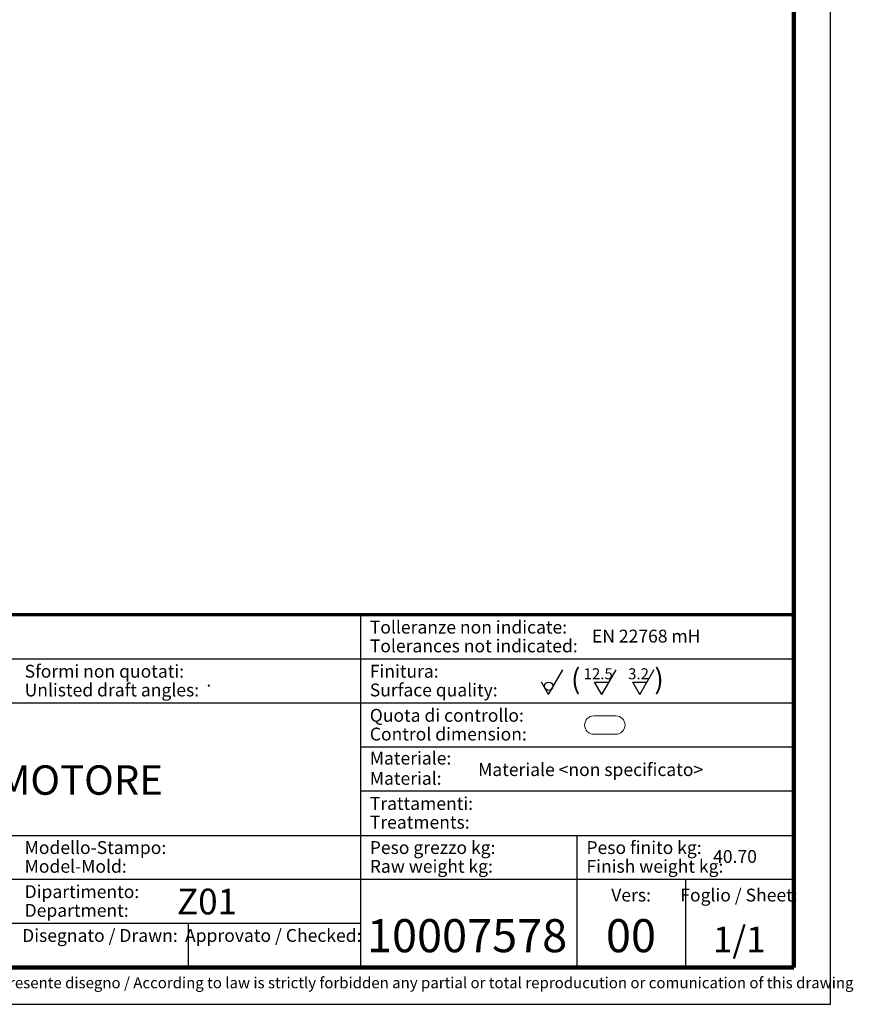
# Model space of a CAD drawing. Units: millimetres. Extents: x -4 to 213, y 0 to 297.
# Drawn here: x 100 to 213, y 0 to 134 of the extents above; entities that cross this region are included whole.
import ezdxf

# ---------------------------------------------------------------- set-up
doc = ezdxf.new("R2010")
doc.units = ezdxf.units.MM
doc.layers.add('FORMAT', color=7, linetype='Continuous')
doc.styles.add('SLDTEXTSTYLE0', font='TXT', dxfattribs={"width": 0.605})
doc.styles.add('SLDTEXTSTYLE1', font='TXT', dxfattribs={"width": 0.573825})
doc.styles.add('SLDTEXTSTYLE2', font='TXT', dxfattribs={"width": 0.576526})
doc.styles.add('SLDTEXTSTYLE3', font='TXT', dxfattribs={"width": 0.5203})
doc.styles.add('SLDTEXTSTYLE4', font='TXT', dxfattribs={"width": 0.504629})
doc.styles.add('SLDTEXTSTYLE5', font='TXT', dxfattribs={"width": 0.55055})
doc.styles.add('SLDTEXTSTYLE6', font='TXT', dxfattribs={"width": 0.531021})
doc.styles.add('SLDTEXTSTYLE7', font='TXT', dxfattribs={"width": 0.670574})

# ---------------------------------------------------------------- blocks, each defined once
blk = doc.blocks.new('SW_NOTE_0_1')
at = {"color": 0, "linetype": 'Continuous', "lineweight": 0, "char_height": 1.75, "attachment_point": 1, "style": 'SLDTEXTSTYLE0'}
for s, insert in [('Dipartimento:', (0, 2.26)), ('Department:', (0, -0.29))]:
    blk.add_mtext(s, dxfattribs=dict(at, insert=insert))
blk = doc.blocks.new('SW_NOTE_0_2')
at = {"color": 0, "linetype": 'Continuous', "lineweight": 0, "char_height": 1.75, "attachment_point": 1, "style": 'SLDTEXTSTYLE1'}
for s, insert in [('Peso finito kg:', (0, 2.26)), ('Finish weight kg:', (0, -0.29))]:
    blk.add_mtext(s, dxfattribs=dict(at, insert=insert))
blk = doc.blocks.new('SW_NOTE_0_3')
at = {"color": 0, "linetype": 'Continuous', "lineweight": 0, "char_height": 1.75, "attachment_point": 1, "style": 'SLDTEXTSTYLE0'}
for s, insert in [('Peso grezzo kg:', (0, 2.26)), ('Raw weight kg:', (0, -0.29))]:
    blk.add_mtext(s, dxfattribs=dict(at, insert=insert))
blk = doc.blocks.new('SW_NOTE_0_4')
at = {"color": 0, "linetype": 'Continuous', "lineweight": 0, "char_height": 1.75, "attachment_point": 1, "style": 'SLDTEXTSTYLE0'}
for s, insert in [('Trattamenti:', (0, 2.26)), ('Treatments:', (0, -0.29))]:
    blk.add_mtext(s, dxfattribs=dict(at, insert=insert))
blk = doc.blocks.new('SW_NOTE_0_5')
at = {"color": 0, "linetype": 'Continuous', "lineweight": 0, "char_height": 1.75, "attachment_point": 1, "style": 'SLDTEXTSTYLE0'}
for s, insert in [('Materiale:', (0, 2.26)), ('Material:', (0, -0.49))]:
    blk.add_mtext(s, dxfattribs=dict(at, insert=insert))
blk = doc.blocks.new('SW_NOTE_0_7')
at = {"color": 0, "linetype": 'Continuous', "lineweight": 0, "char_height": 1.75, "attachment_point": 1, "style": 'SLDTEXTSTYLE0'}
for s, insert in [('Modello-Stampo:', (0, 2.26)), ('Model-Mold:', (0, -0.29))]:
    blk.add_mtext(s, dxfattribs=dict(at, insert=insert))
blk = doc.blocks.new('SW_NOTE_0_8')
at = {"color": 0, "linetype": 'Continuous', "lineweight": 0, "char_height": 1.75, "attachment_point": 1, "style": 'SLDTEXTSTYLE0'}
for s, insert in [('Sformi non quotati:', (0, 2.26)), ('Unlisted draft angles:', (0, -0.29))]:
    blk.add_mtext(s, dxfattribs=dict(at, insert=insert))
blk = doc.blocks.new('SW_NOTE_0_11')
at = {"color": 0, "linetype": 'Continuous', "lineweight": 0, "char_height": 1.75, "attachment_point": 1, "style": 'SLDTEXTSTYLE0'}
for s, insert in [('Tolleranze non indicate:', (0, 2.26)), ('Tolerances not indicated:', (0, -0.29))]:
    blk.add_mtext(s, dxfattribs=dict(at, insert=insert))
blk = doc.blocks.new('SW_NOTE_0_12')
at = {"color": 0, "linetype": 'Continuous', "lineweight": 0, "char_height": 1.75, "attachment_point": 1, "style": 'SLDTEXTSTYLE0'}
for s, insert in [('Finitura:', (0, 2.26)), ('Surface quality:', (0, -0.29))]:
    blk.add_mtext(s, dxfattribs=dict(at, insert=insert))
blk = doc.blocks.new('SW_NOTE_0_13')
at = {"color": 0, "linetype": 'Continuous', "lineweight": 0, "char_height": 1.75, "attachment_point": 1, "style": 'SLDTEXTSTYLE0'}
for s, insert in [('Quota di controllo:', (0, 2.26)), ('Control dimension:', (0, -0.29))]:
    blk.add_mtext(s, dxfattribs=dict(at, insert=insert))

msp = doc.modelspace()

# ---------------------------------------------------------------- linework, layer by layer
at = {"color": 7, "linetype": 'Continuous', "lineweight": 25}
for p, q in [((210, 0), (210, 297)), ((146, 53), (146, 5.0001)), ((205, 47), (5, 47)), ((171.603, 42.1714), (173.5515, 45.5464)), ((178.8342, 42.1714), (180.7828, 45.5464)), ((184.0404, 42.1824), (185.989, 45.5574)), ((171.603, 42.1714), (170.6287, 43.8589)), ((178.8342, 42.1714), (177.8599, 43.8589)), ((177.8599, 43.8589), (179.8085, 43.8589)), ((184.0404, 42.1824), (183.0661, 43.8699)), ((183.0661, 43.8699), (185.0147, 43.8699)), ((205, 41), (5, 41)), ((205, 35), (146, 35)), ((205, 29), (146, 29)), ((5, 23), (205.0002, 23)), ((175.5, 5), (175.5, 23)), ((205, 17), (63, 17)), ((190.25, 17), (190.25, 4.998)), ((146, 11), (63, 11)), ((122.5, 11), (122.5, 5.0001)), ((0, 0), (210, 0))]:
    msp.add_line(p, q, dxfattribs=at)
at = {"color": 7, "linetype": 'Continuous', "lineweight": 140}
for p, q in [((205, 292), (205, 5)), ((205, 5), (5, 5))]:
    msp.add_line(p, q, dxfattribs=at)
at = {"color": 7, "linetype": 'Continuous', "lineweight": 70}
msp.add_line((205, 53), (5, 53), dxfattribs=at)
at = {"color": 7, "linetype": 'Continuous', "lineweight": 18}
for p, q in [((177.7513, 39.2567), (180.7513, 39.2567)), ((180.7513, 36.7567), (177.7513, 36.7567))]:
    msp.add_line(p, q, dxfattribs=at)
at = {"color": 7, "linetype": 'Continuous', "lineweight": 25}
msp.add_circle((171.603, 43.2964), 0.5625, dxfattribs=at)
at = {"color": 7, "linetype": 'Continuous', "lineweight": 18}
for centre, start, end in [((177.7513, 38.0067), 90, 270), ((180.7513, 38.0067), 270, 90)]:
    msp.add_arc(centre, 1.25, start, end, dxfattribs=at)

# ---------------------------------------------------------------- block references
at = {"color": 7, "linetype": 'Continuous', "lineweight": 0}
for name, p in [('SW_NOTE_0_11', (147.25, 49.95)), ('SW_NOTE_0_8', (100.25, 43.95)), ('SW_NOTE_0_12', (147.25, 43.95)), ('SW_NOTE_0_13', (147.25, 37.95)), ('SW_NOTE_0_5', (147.25, 32.125)), ('SW_NOTE_0_4', (147.25, 25.95)), ('SW_NOTE_0_7', (100.25, 19.95)), ('SW_NOTE_0_3', (147.25, 19.95)), ('SW_NOTE_0_2', (176.75, 19.95)), ('SW_NOTE_0_1', (100.25, 13.95))]:
    msp.add_blockref(name, p, dxfattribs=at)

# ---------------------------------------------------------------- texts
for s, insert, char_height, attachment_point, style in [('EN 22768 mH', (177.5, 50.9955), 1.75, 1, 'SLDTEXTSTYLE0'), ('(            )', (174.659, 45.658), 2.75, 1, 'SLDTEXTSTYLE4'), ('12.5', (178.3485, 45.744), 1.5, 2, 'SLDTEXTSTYLE3'), ('3.2', (183.8414, 45.744), 1.5, 2, 'SLDTEXTSTYLE5'), ('.', (125, 44.9955), 1.75, 1, 'SLDTEXTSTYLE0'), ('Materiale <non specificato>', (162, 32.8241), 1.75, 1, 'SLDTEXTSTYLE0'), ('40.70', (194, 20.9955), 1.75, 1, 'SLDTEXTSTYLE0'), ('Z01', (121, 15.7409), 3.5, 1, 'SLDTEXTSTYLE0'), ('Vers:', (182.8306, 15.7455), 1.75, 2, 'SLDTEXTSTYLE0'), ('Foglio / Sheet:', (197.5179, 15.7455), 1.75, 2, 'SLDTEXTSTYLE6'), ('10007578', (160.5, 11.5936), 4.5, 2, 'SLDTEXTSTYLE0'), ('00', (182.8125, 11.5936), 4.5, 2, 'SLDTEXTSTYLE0'), ('1/1', (197.5642, 10.5867), 3.5, 2, 'SLDTEXTSTYLE0'), ('Disegnato / Drawn:', (110.5088, 10.2455), 1.75, 2, 'SLDTEXTSTYLE0'), ('Approvato / Checked:', (134.1016, 10.2455), 1.75, 2, 'SLDTEXTSTYLE2'), ('A norma di legge è rigorosamente vietato riprodurre o comunicare a terzi il contenuto, anche parziale, del presente disegno / According to law is strictly forbidden any partial or total reproducution or comunication of this drawing', (104.5994, 3.6836), 1.5, 2, 'SLDTEXTSTYLE7')]:
    msp.add_mtext(s, dxfattribs=dict(at, insert=insert, char_height=char_height, attachment_point=attachment_point, style=style))
at = {"layer": 'FORMAT', "color": 7, "insert": (74.3111, 32.5277), "char_height": 4, "attachment_point": 2, "style": 'SLDTEXTSTYLE0'}
msp.add_mtext('POMPA MXV  50-1501 CON MOTORE', dxfattribs=at)

doc.saveas('drawing.dxf')
